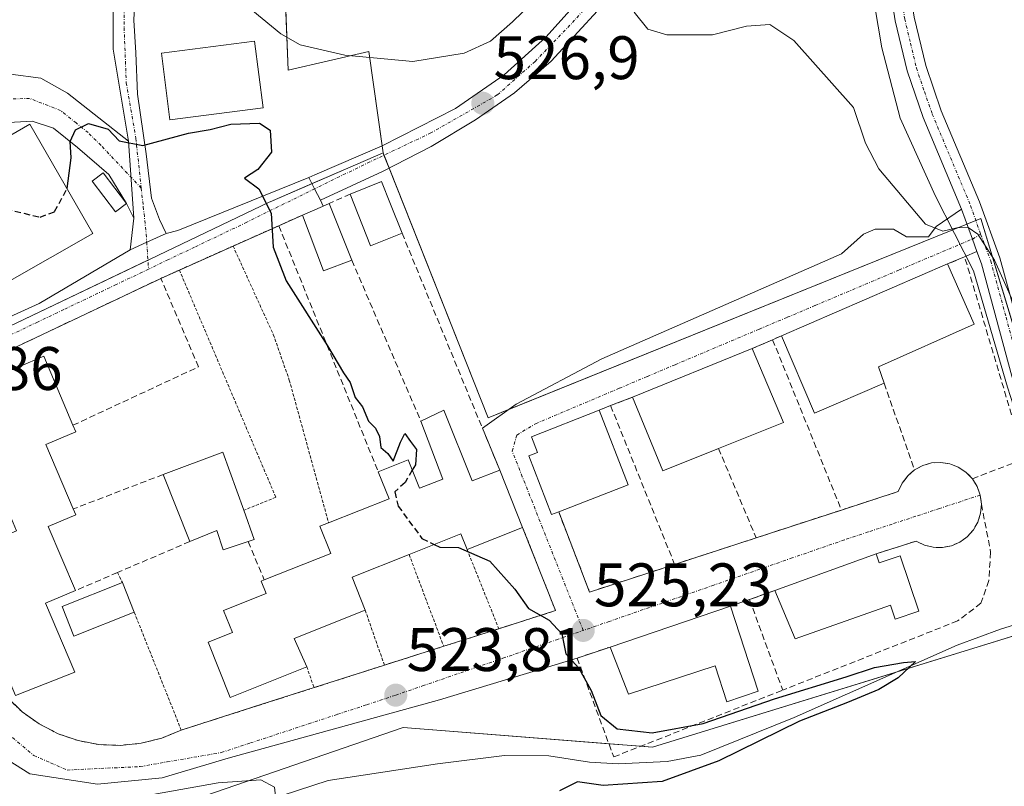
# Model space of a CAD drawing. Units: metres. Extents: x 631590 to 635053, y 4715800 to 4718179.
# Drawn here: x 634447 to 634608, y 4717065 to 4717190 of the extents above; entities that cross this region are included whole.
import ezdxf
from ezdxf.enums import TextEntityAlignment as Align

# ---------------------------------------------------------------- set-up
doc = ezdxf.new("R2010")
doc.units = ezdxf.units.M
doc.header["$MEASUREMENT"] = 0
for name, pattern in [('TRAZO_Y_PUNTO', [1, 0.5, -0.25, 0, -0.25]), ('TRAZOS', [0.75, 0.5, -0.25]), ('TRAZOSX2', [1.5, 1, -0.5])]:
    doc.linetypes.add(name, pattern=pattern)
for name, color, linetype, lineweight in [('Camino', 19, 'Continuous', 0), ('Camino Cxs', 19, 'Continuous', 0), ('Camino eje', 39, 'TRAZO_Y_PUNTO', 13), ('Carretera de calzada única', 19, 'Continuous', 13), ('Carretera de calzada única Cxs', 19, 'Continuous', 13), ('Carretera de calzada única eje', 19, 'TRAZO_Y_PUNTO', 0), ('Carátula', 7, 'Continuous', 5), ('Corriente natural lineal', 142, 'Continuous', 13), ('Cultivos herbáceos CxS', 92, 'Continuous', 0), ('Curva de nivel maestra', 36, 'Continuous', 30), ('Curva de nivel maestra oculto', 36, 'TRAZOSX2', 30), ('Curva de nivel normal', 36, 'Continuous', 0), ('Edificación', 1, 'Continuous', 13), ('Edificación Cxs', 1, 'Continuous', 13), ('Muro lineal', 1, 'TRAZOSX2', 13), ('Núcleo urbano', 19, 'Continuous', 0), ('Núcleo urbano CxS', 19, 'Continuous', 0), ('Punto de cota en terreno', 7, 'Continuous', 0), ('Rótulo de punto de cota en terreno', 19, 'Continuous', 0), ('Valla', 19, 'TRAZOS', 0), ('Vía urbana Cxs', 5, 'Continuous', 0), ('Vía urbana eje', 5, 'TRAZO_Y_PUNTO', 0)]:
    doc.layers.add(name, color=color, linetype=linetype, lineweight=lineweight)
doc.styles.add('Arial', font='txt', dxfattribs={"height": 0.2})

# ---------------------------------------------------------------- blocks, each defined once
blk = doc.blocks.new('*U166')
at = {"layer": 'Cultivos herbáceos CxS', "color": 92, "linetype": 'Continuous', "lineweight": 0}
blk.add_polyline3d([(634700.15, 4717091.43, 529.63), (634676.06, 4717098.29, 528.23), (634668.61, 4717099.5, 528.16), (634662.71, 4717098.98, 527.82), (634652.13, 4717097.44, 527.86), (634635.66, 4717094.69, 526.48), (634618.45, 4717092.27, 525.99), (634618.58, 4717095.26, 525.84), (634619.07, 4717107.36, 526.68), (634603.84, 4717157.54, 530.35), (634523.42, 4717125.01, 525.81), (634506.26, 4717168.26, 525.88), (634503.92, 4717184.78, 530.11), (634490.78, 4717181.75, 528.21), (634489.77, 4717207.26, 533.19)], dxfattribs=at)
blk = doc.blocks.new('5PATER')
at = {"layer": 'Carátula', "linetype": 'Continuous', "lineweight": 5}
h = blk.add_hatch(color=250, dxfattribs=at)
edge = h.paths.add_edge_path()
edge.add_ellipse((0, 0.01), major_axis=(-1.33, -1.34), ratio=0.999422, start_angle=0, end_angle=360)

msp = doc.modelspace()

# ---------------------------------------------------------------- linework, layer by layer
at = {"layer": 'Camino', "color": 19, "linetype": 'Continuous', "lineweight": 0}
for points in [[(634600.71, 4717159.09, 530.23), (634594.44, 4717174.01, 530.81), (634591.82, 4717181.64, 530.63), (634589.88, 4717189.79, 531.01), (634588.63, 4717197.97, 531.14), (634588.3, 4717202.47, 531.28), (634588.58, 4717216.88, 531.63), (634587.7, 4717219.01, 531.67), (634586.23, 4717220.48, 531.73)], [(634464.71, 4717170.15, 525.07), (634462.18, 4717185.2, 527.55), (634462.18, 4717192.55, 528.76), (634462.9, 4717197.12, 529.69), (634464.79, 4717201.03, 530.61), (634467.68, 4717204.33, 531.22), (634471.96, 4717206.84, 531.95), (634477.37, 4717208.3, 532.63), (634483.56, 4717208.67, 532.98)], [(634591.6, 4717208.8, 531.81), (634591.48, 4717202.56, 531.68), (634591.79, 4717198.33, 531.5), (634593, 4717190.4, 531.12), (634594.88, 4717182.53, 531.18), (634597.41, 4717175.14, 530.77), (634603.67, 4717160.25, 530.52), (634606.99, 4717151.1, 530.11), (634612, 4717132.69, 529.32), (634613.38, 4717128.09, 529.09), (634618.9, 4717113.69, 527.62), (634620.72, 4717106.13, 526.8), (634620.93, 4717098.55, 525.93), (634620.4, 4717093.79, 525.95), (634620.24, 4717092.77, 526.03), (634618.09, 4717079.21, 527.44), (634618.37, 4717059.23, 530.02)], [(634465.79, 4717194.59, 529.21), (634465.55, 4717189.9, 528.23), (634465.91, 4717184.6, 527.25), (634466.15, 4717177.85, 526.23), (634467.6, 4717168.1, 524.87), (634468.44, 4717160.88, 524.3), (634469.77, 4717157.38, 524.06), (634470.85, 4717155.09, 523.96)], [(634412.92, 4717180.38, 524.36), (634418.83, 4717180.5, 524.47), (634428.68, 4717179.9, 524.91), (634433.68, 4717179.61, 525.04), (634440.44, 4717180.68, 525.06), (634445.42, 4717181.1, 525.08), (634450.37, 4717180.44, 525.44), (634454.76, 4717178.02, 525.09), (634459.84, 4717173.98, 525.09), (634464.71, 4717170.15, 525.07)], [(634464.37, 4717159.98, 524.47), (634461.48, 4717164.72, 524.92), (634456.36, 4717169.14, 524.94), (634452.47, 4717172.3, 525.06), (634448.97, 4717173.42, 525.07), (634444.2, 4717173.14, 525.06), (634438.37, 4717172.15, 525.02), (634433.4, 4717172.69, 524.93), (634423.94, 4717176.75, 524.33), (634418.95, 4717177.13, 524.04), (634413.77, 4717177.73, 524.02)], [(634464.71, 4717170.15, 525.07), (634465.59, 4717157.61, 524.07)], [(634464.71, 4717170.15, 525.07), (634465.59, 4717157.61, 524.07)], [(634465.59, 4717157.61, 524.07), (634464.37, 4717159.98, 524.47)], [(634603.22, 4717152.17, 529.64), (634602.49, 4717154.19, 529.77), (634600.71, 4717159.09, 530.23)], [(634464.95, 4717152.43, 523.72), (634465.59, 4717157.61, 524.07)], [(634470.85, 4717155.09, 523.96), (634467.68, 4717153.67, 523.68), (634464.95, 4717152.43, 523.72)], [(634611.49, 4717045.69, 531.39), (634612.66, 4717046.97, 531.38), (634614.04, 4717051.12, 530.98), (634614.95, 4717056.03, 530.25), (634615.19, 4717059.32, 529.72), (634614.91, 4717079.38, 527.14), (634615.5, 4717084.31, 526.74), (634617, 4717092.8, 525.84), (634617.25, 4717094.24, 525.76), (634617.75, 4717098.68, 525.84), (634617.55, 4717105.71, 526.28), (634615.86, 4717112.75, 526.76), (634610.37, 4717127.06, 528.62), (634608.94, 4717131.82, 529.09), (634603.96, 4717150.14, 529.54), (634603.22, 4717152.17, 529.64)]]:
    msp.add_polyline3d(points, dxfattribs=at)
at = {"layer": 'Camino Cxs', "color": 19, "linetype": 'Continuous', "lineweight": 0}
for points in [[(634615.19, 4717059.32, 529.72), (634614.91, 4717079.38, 527.14), (634615.5, 4717084.31, 526.74), (634617, 4717092.8, 525.84), (634617.25, 4717094.24, 525.76), (634617.75, 4717098.68, 525.84), (634617.55, 4717105.71, 526.28), (634615.86, 4717112.75, 526.76), (634610.37, 4717127.06, 528.62), (634608.94, 4717131.82, 529.09), (634603.96, 4717150.14, 529.54), (634603.22, 4717152.17, 529.64), (634602.49, 4717154.19, 529.77), (634600.71, 4717159.09, 530.23), (634594.44, 4717174.01, 530.81), (634591.82, 4717181.64, 530.63), (634589.88, 4717189.79, 531.01), (634588.63, 4717197.97, 531.14)], [(634465.79, 4717194.59, 529.21), (634465.55, 4717189.9, 528.23), (634465.91, 4717184.6, 527.25), (634466.15, 4717177.85, 526.23), (634467.6, 4717168.1, 524.87), (634468.44, 4717160.88, 524.3), (634469.77, 4717157.38, 524.06), (634470.85, 4717155.09, 523.96), (634467.68, 4717153.67, 523.68), (634464.95, 4717152.43, 523.72), (634465.59, 4717157.61, 524.07), (634464.71, 4717170.15, 525.07), (634462.18, 4717185.2, 527.55), (634462.18, 4717192.55, 528.76)], [(634593, 4717190.4, 531.12), (634594.88, 4717182.53, 531.18), (634597.41, 4717175.14, 530.77), (634603.67, 4717160.25, 530.52), (634606.99, 4717151.1, 530.11), (634612, 4717132.69, 529.32), (634613.38, 4717128.09, 529.09), (634618.9, 4717113.69, 527.62), (634620.72, 4717106.13, 526.8), (634620.93, 4717098.55, 525.93), (634620.4, 4717093.79, 525.95), (634620.24, 4717092.77, 526.03), (634618.09, 4717079.21, 527.44), (634618.37, 4717059.23, 530.02)]]:
    msp.add_polyline3d(points, dxfattribs=at)
msp.add_polyline3d([(634464.71, 4717170.15, 525.07), (634465.59, 4717157.61, 524.07), (634464.37, 4717159.98, 524.47), (634461.48, 4717164.72, 524.92), (634456.36, 4717169.14, 524.94), (634452.47, 4717172.3, 525.06), (634448.97, 4717173.42, 525.07), (634444.2, 4717173.14, 525.06), (634438.37, 4717172.15, 525.02), (634433.4, 4717172.69, 524.93), (634423.94, 4717176.75, 524.33), (634418.95, 4717177.13, 524.04), (634413.77, 4717177.73, 524.02), (634413.4, 4717178.9, 524.12), (634412.92, 4717180.38, 524.36), (634418.83, 4717180.5, 524.47), (634428.68, 4717179.9, 524.91), (634433.68, 4717179.61, 525.04), (634440.44, 4717180.68, 525.06), (634445.42, 4717181.1, 525.08), (634450.37, 4717180.44, 525.44), (634454.76, 4717178.02, 525.09), (634459.84, 4717173.98, 525.09), (634464.71, 4717170.15, 525.07)], close=True, dxfattribs=at)
at = {"layer": 'Camino eje', "color": 39, "linetype": 'TRAZO_Y_PUNTO', "lineweight": 13}
for points in [[(634589.82, 4717224.5, 532.3), (634590.15, 4717215.68, 531.76), (634589.89, 4717202.52, 531.48), (634590.21, 4717198.15, 531.33), (634591.44, 4717190.1, 530.88), (634592.38, 4717186.16, 530.87), (634593.35, 4717182.09, 530.89), (634594.66, 4717178.27, 530.71), (634595.93, 4717174.58, 530.64), (634602.19, 4717159.67, 530.28), (634603.83, 4717154.98, 530.05)], [(634491.32, 4717207.72, 533.25), (634484.15, 4717207.23, 532.94), (634480.19, 4717206.83, 532.69), (634477.09, 4717206.65, 532.52), (634474.39, 4717205.92, 532.17), (634471.88, 4717205.19, 531.77), (634469.74, 4717203.93, 531.39), (634467.36, 4717202.54, 530.89), (634465.07, 4717198.93, 530.09), (634463.98, 4717195.2, 529.3), (634463.98, 4717188.69, 528.03), (634464.35, 4717179.66, 526.59), (634465.91, 4717170.63, 525.19), (634466.79, 4717162.5, 524.39)], [(634466.79, 4717162.5, 524.39), (634460.2, 4717169.49, 524.92), (634458.1, 4717171.56, 524.96), (634456.16, 4717173.14, 524.99), (634453.62, 4717175.16, 525.04), (634448.56, 4717177.15, 525.06), (634442.32, 4717176.91, 525.04), (634439.41, 4717176.42, 525.02), (634436.03, 4717175.88, 525.01), (634433.54, 4717176.15, 524.96), (634431.04, 4717176.3, 524.89), (634426.31, 4717178.33, 524.64), (634416.9, 4717179.18, 524.29), (634413.4, 4717178.9, 524.12)], [(634466.79, 4717162.5, 524.39), (634467.12, 4717159.43, 524.09), (634467.6, 4717154.97, 523.77), (634467.68, 4717153.67, 523.68)], [(634603.83, 4717154.98, 530.05), (634605.48, 4717150.62, 529.83), (634607.98, 4717141.42, 529.74), (634610.47, 4717132.26, 529.15), (634611.88, 4717127.58, 528.67), (634614.62, 4717120.42, 527.79), (634617.38, 4717113.22, 527.1), (634618.23, 4717109.7, 526.8), (634619.14, 4717105.92, 526.53), (634619.24, 4717102.13, 526.16), (634619.34, 4717098.62, 525.88), (634619.08, 4717096.24, 525.87), (634618.79, 4717093.76, 525.85), (634618.62, 4717092.79, 525.94), (634618.72, 4717092.14, 526.02), (634617.87, 4717088.54, 526.48), (634616.8, 4717081.76, 527.14), (634616.5, 4717079.3, 527.35), (634616.78, 4717059.28, 529.89), (634616.66, 4717057.63, 530.13), (634615.69, 4717048.45, 531.39), (634614.91, 4717042.99, 531.58)], [(634467.68, 4717153.67, 523.68), (634467.98, 4717149.28, 523.61)]]:
    msp.add_polyline3d(points, dxfattribs=at)
at = {"layer": 'Carretera de calzada única', "color": 19, "linetype": 'Continuous', "lineweight": 13}
for points in [[(634494.16, 4717164.26, 525.3), (634495.13, 4717164.67, 525.36), (634506.13, 4717169.41, 525.91), (634518.1, 4717175.47, 526.72), (634526.02, 4717181, 527.38), (634532.83, 4717187.11, 528.23), (634539.77, 4717194.84, 529.15), (634546.93, 4717202.26, 529.68), (634554.81, 4717208.59, 530.21), (634563.76, 4717214.14, 530.76), (634576.73, 4717220.1, 531.38)], [(634586.23, 4717220.48, 531.73), (634583.56, 4717219.59, 531.67), (634567.69, 4717211.83, 530.78), (634558.48, 4717207.12, 530.42), (634551.13, 4717201.6, 530.04), (634545.65, 4717196.23, 529.67), (634533.73, 4717183.22, 528.33), (634527.7, 4717178.04, 527.63), (634521.36, 4717173.64, 526.84), (634514.1, 4717169.31, 526.54), (634506.19, 4717165.2, 526.08), (634496.03, 4717160.55, 525.35)], [(634496.03, 4717160.55, 525.35), (634495.09, 4717162.4, 525.28), (634494.16, 4717164.26, 525.3)]]:
    msp.add_polyline3d(points, dxfattribs=at)
at = {"layer": 'Carretera de calzada única Cxs', "color": 19, "linetype": 'Continuous', "lineweight": 13}
msp.add_polyline3d([(634545.65, 4717196.23, 529.67), (634533.73, 4717183.22, 528.33), (634527.7, 4717178.04, 527.63), (634521.36, 4717173.64, 526.84), (634514.1, 4717169.31, 526.54), (634506.19, 4717165.2, 526.08), (634496.03, 4717160.55, 525.35), (634495.09, 4717162.4, 525.28), (634494.16, 4717164.26, 525.3), (634495.13, 4717164.67, 525.36), (634506.13, 4717169.41, 525.91), (634518.1, 4717175.47, 526.72), (634526.02, 4717181, 527.38), (634532.83, 4717187.11, 528.23), (634539.77, 4717194.84, 529.15)], dxfattribs=at)
at = {"layer": 'Carretera de calzada única eje', "color": 19, "linetype": 'TRAZO_Y_PUNTO', "lineweight": 0}
msp.add_polyline3d([(634578.35, 4717218.97, 531.45), (634565.3, 4717212.68, 530.71), (634554.48, 4717206.57, 530.2), (634545.49, 4717198.97, 529.56), (634537.54, 4717189.89, 528.74), (634531.08, 4717183.16, 527.84), (634524.91, 4717177.7, 527.24), (634514.08, 4717171.5, 526.44), (634504.13, 4717166.79, 525.83), (634495.09, 4717162.4, 525.28)], dxfattribs=at)
at = {"layer": 'Corriente natural lineal', "color": 142, "linetype": 'Continuous', "lineweight": 13}
for points in [[(634584.52, 4717218.55, 531.58), (634585.85, 4717196.39, 530.98), (634587.68, 4717185.39, 530.79), (634590.68, 4717173.93, 531.08), (634596.48, 4717161.18, 530.43), (634602.67, 4717149.03, 529.2), (634608.23, 4717130.01, 528.96), (634611.64, 4717119.34, 527.48), (634615.08, 4717107.17, 526.17), (634615.28, 4717101.17, 525.9), (634614.48, 4717092.82, 525.73)], [(634614.48, 4717092.82, 525.73), (634607.1, 4717090.52, 525.82), (634599.98, 4717087.94, 525.75), (634573.36, 4717076.11, 524.91), (634558.17, 4717069.97, 524.15), (634552.66, 4717068.91, 523.73), (634544.67, 4717068.56, 522.75), (634539.97, 4717068.83, 522.18), (634533.32, 4717069.83, 522.45), (634526.09, 4717069.9, 522.05), (634515.13, 4717068.57, 520.63), (634497.29, 4717065.82, 520.16), (634489.8, 4717063.4, 520), (634480.51, 4717059.7, 519.52), (634466.17, 4717054.75, 519.68), (634459.84, 4717053.44, 517.88), (634453.54, 4717052.64, 517.83), (634441.25, 4717052.21, 517.74)]]:
    msp.add_polyline3d(points, dxfattribs=at)
at = {"layer": 'Cultivos herbáceos CxS', "color": 92, "linetype": 'Continuous', "lineweight": 0}
for points in [[(634437.42, 4717247.74, 532.4), (634478.39, 4717248.72, 533.23), (634487.66, 4717251.65, 533.27), (634495.95, 4717251.65, 533.39), (634504.25, 4717239.45, 534.08), (634513.73, 4717209.64, 533.27), (634514.34, 4717207.74, 533.15), (634514.49, 4717207.26, 533.13), (634512.56, 4717207.26, 533.19), (634495.49, 4717207.26, 533.36), (634489.77, 4717207.26, 533.19), (634489.82, 4717205.95, 533.15), (634490.78, 4717181.75, 528.21), (634503.92, 4717184.78, 530.11), (634506.1, 4717169.4, 525.9), (634506.26, 4717168.26, 525.88)], [(634506.26, 4717168.26, 525.88), (634506.41, 4717167.87, 525.91), (634507.25, 4717165.75, 526.15), (634523.42, 4717125.01, 525.81), (634526.75, 4717126.36, 525.87), (634599.27, 4717155.69, 529.91), (634601.6, 4717156.64, 529.94), (634603.05, 4717157.22, 530.21), (634603.84, 4717157.54, 530.35), (634616.96, 4717114.33, 527.12), (634617.71, 4717111.83, 526.99), (634619.07, 4717107.36, 526.68), (634619.03, 4717106.36, 526.56), (634618.57, 4717095.26, 525.84), (634618.47, 4717092.79, 525.93), (634618.45, 4717092.27, 525.99)]]:
    msp.add_polyline3d(points, dxfattribs=at)
at = {"layer": 'Curva de nivel maestra', "color": 36, "linetype": 'Continuous', "lineweight": 30}
for points in [[(634454.67, 4717162.41, 525), (634454.68, 4717162.44, 525), (634455.34, 4717167.44, 525), (634455.16, 4717170.11, 525), (634456.03, 4717172, 525), (634458.19, 4717173.03, 525), (634461.36, 4717172.14, 525), (634463.17, 4717170.23, 525), (634467.02, 4717169.44, 525), (634474.52, 4717171.46, 525), (634478.03, 4717172.05, 525), (634481.42, 4717172.95, 525), (634486.07, 4717173.08, 525), (634487.82, 4717171.94, 525), (634488.04, 4717168.38, 525), (634485.84, 4717165.54, 525), (634483.62, 4717164.13, 525), (634485.96, 4717162.38, 525), (634488.01, 4717158.44, 525), (634488.3, 4717152.89, 525), (634490.44, 4717147.37, 525), (634497.2, 4717136.79, 525), (634499.79, 4717132.38, 525), (634500.87, 4717130.8, 525), (634501.72, 4717128.31, 525), (634502.9, 4717126.83, 525), (634503.89, 4717124.48, 525), (634505.05, 4717123.31, 525), (634505.69, 4717121.95, 525), (634505.9, 4717120.16, 525), (634507.02, 4717119.17, 525), (634507.89, 4717117.92, 525), (634509.12, 4717121.06, 525), (634509.84, 4717122.46, 525), (634510.72, 4717121.16, 525), (634511.72, 4717119.87, 525), (634511.54, 4717117.35, 525), (634511.02, 4717116.47, 525)], [(634514.63, 4717104.35, 525), (634515.53, 4717103.92, 525), (634518.6, 4717103.86, 525), (634523.69, 4717101.62, 525), (634527.8, 4717097.06, 525), (634530, 4717093.92, 525), (634533.39, 4717091.98, 525), (634535.46, 4717089.76, 525), (634536.09, 4717086.52, 525), (634538.21, 4717084.18, 525), (634540.25, 4717080.51, 525), (634541.82, 4717076.42, 525), (634544.47, 4717074.27, 525), (634550.18, 4717073.58, 525), (634558.52, 4717075.11, 525), (634570.18, 4717079.18, 525), (634581.85, 4717082.73, 525), (634586.52, 4717084.28, 525), (634591.26, 4717085.08, 525), (634593.19, 4717085.26, 525), (634590.36, 4717082.58, 525), (634587.21, 4717080.66, 525), (634582.11, 4717078.57, 525), (634574.25, 4717075.51, 525), (634561.07, 4717069.05, 525), (634551.85, 4717065.69, 525), (634542.18, 4717064.99, 525), (634538, 4717065.62, 525), (634535.1, 4717064.12, 525)]]:
    msp.add_polyline3d(points, dxfattribs=at)
at = {"layer": 'Curva de nivel maestra oculto', "color": 36, "linetype": 'TRAZOSX2', "lineweight": 30}
for points in [[(634436.44, 4717165.91, 525), (634436.66, 4717164.74, 525), (634437.57, 4717163.51, 525), (634440.16, 4717162.37, 525), (634444.7, 4717159.1, 525), (634450.27, 4717157.76, 525), (634452.65, 4717158.67, 525), (634454.67, 4717162.41, 525)], [(634511.02, 4717116.47, 525), (634509.85, 4717114.47, 525), (634508.18, 4717112.93, 525), (634508.72, 4717110.62, 525), (634512.62, 4717105.31, 525), (634514.63, 4717104.35, 525)]]:
    msp.add_polyline3d(points, dxfattribs=at)
at = {"layer": 'Curva de nivel normal', "color": 36, "linetype": 'Continuous', "lineweight": 0}
for points in [[(634485.03, 4717191.42, 530), (634489.55, 4717187.69, 530), (634492.73, 4717185.91, 530), (634500.04, 4717184.19, 530), (634511.15, 4717183.19, 530), (634519.51, 4717184.54, 530), (634523.82, 4717186.5, 530), (634527.4, 4717189.66, 530), (634530.63, 4717192.75, 530)], [(634547.27, 4717191.19, 530), (634549.5, 4717188.43, 530), (634552.58, 4717187.5, 530), (634560.07, 4717187.5, 530), (634565.61, 4717188.92, 530), (634569.43, 4717189.2, 530), (634573.33, 4717186.59, 530), (634583.05, 4717175.64, 530), (634585.05, 4717169.86, 530), (634587.19, 4717165.66, 530), (634594.81, 4717156.63, 530), (634597.68, 4717155.45, 530), (634599.93, 4717156.02, 530), (634601.81, 4717156.07, 530), (634603.39, 4717155.01, 530), (634606.07, 4717150.76, 530), (634612.42, 4717136.68, 530)], [(634446.13, 4717031.26, 520), (634450.54, 4717039.02, 520), (634455.32, 4717048.32, 520), (634456.68, 4717049.99, 520), (634459.32, 4717051.24, 520), (634463.74, 4717052.22, 520), (634468.86, 4717054.61, 520), (634477.74, 4717057.18, 520), (634485.97, 4717059.94, 520), (634488.82, 4717062.26, 520), (634488.52, 4717064.72, 520), (634486.32, 4717065.94, 520), (634479.37, 4717065.47, 520), (634464.11, 4717062.72, 520), (634455.44, 4717061.69, 520), (634449.71, 4717061.96, 520), (634445.51, 4717063.43, 520)]]:
    msp.add_polyline3d(points, dxfattribs=at)
at = {"layer": 'Edificación', "color": 1, "linetype": 'Continuous', "lineweight": 13}
for points in [[(634486.69, 4717175.62, 529.42), (634471.48, 4717173.66, 530.09), (634470.1, 4717184.5, 534.43), (634485.3, 4717186.46, 534.31), (634486.69, 4717175.62, 529.42)], [(634458.87, 4717155.11, 526.81), (634444.96, 4717147.13, 528.1), (634434.73, 4717164.92, 527.67), (634448.62, 4717172.92, 527.37), (634458.87, 4717155.11, 526.81)], [(634464.37, 4717159.98, 524.81), (634462.6, 4717158.63, 524.92), (634458.78, 4717163.63, 524.9), (634460.55, 4717164.98, 524.93), (634464.37, 4717159.98, 524.81)], [(634500.92, 4717161.54, 528.53), (634506.03, 4717163.59, 528.48), (634507.49, 4717159.88, 529.06), (634509.37, 4717155.13, 527.81)], [(634509.37, 4717155.13, 527.81), (634504.21, 4717153.08, 527.88), (634500.92, 4717161.54, 528.53)], [(634493.12, 4717158.1, 526.24), (634496.39, 4717159.52, 527.11), (634497.49, 4717160, 527.67)], [(634497.49, 4717160, 527.67), (634501.17, 4717150.73, 526.2)], [(634501.17, 4717150.73, 526.2), (634496.56, 4717148.99, 526.5), (634493.12, 4717158.1, 526.24)], [(634571.32, 4717138.39, 532.54), (634598.42, 4717150.13, 535.46)], [(634598.42, 4717150.13, 535.46), (634602.78, 4717140.32, 534.4), (634587.14, 4717133.36, 531), (634588.07, 4717130.65, 531.5)], [(634588.07, 4717130.65, 531.5), (634576.68, 4717125.79, 530.95), (634571.32, 4717138.39, 532.54)], [(634546.99, 4717128.36, 533.66), (634566.53, 4717136.32, 532.62)], [(634566.53, 4717136.32, 532.62), (634571.62, 4717124.24, 528.8), (634561.03, 4717120.01, 530.7)], [(634442.65, 4717131.61, 528.9), (634450.86, 4717135.09, 525.46), (634455.64, 4717123.8, 523.91)], [(634561.03, 4717120.01, 530.7), (634551.94, 4717116.38, 528.41), (634546.99, 4717128.36, 533.66)], [(634512.42, 4717124.49, 527.53), (634516.19, 4717126.24, 527.59)], [(634516.19, 4717126.24, 527.59), (634520.8, 4717114.71, 531.35), (634525.32, 4717116.5, 530.96)], [(634534.94, 4717109.68, 531.85), (634533.76, 4717109.23, 529.44), (634530.07, 4717118.81, 532.62), (634531.48, 4717119.34, 532.88), (634530.48, 4717121.91, 529.4), (634541.57, 4717126.29, 528.94)], [(634541.57, 4717126.29, 528.94), (634546.28, 4717114.06, 526.74), (634534.94, 4717109.68, 531.85)], [(634505.48, 4717116.22, 526.87), (634510.35, 4717118.16, 527.12), (634512.19, 4717113.56, 531.66), (634516.05, 4717115, 530.13), (634512.42, 4717124.49, 527.53)], [(634455.64, 4717123.8, 523.91), (634456.09, 4717122.74, 522.81), (634451.21, 4717120.67, 528.86), (634455.69, 4717110.14, 528.41)], [(634470.37, 4717115.77, 527.67), (634480.12, 4717119.41, 527.56), (634483.53, 4717109.93, 527.72)], [(634497.38, 4717107.88, 531.04), (634507.24, 4717111.81, 531.34), (634505.48, 4717116.22, 526.87)], [(634525.32, 4717116.5, 530.96), (634529.05, 4717107.14, 528.08)], [(634474.73, 4717104.82, 525.46), (634470.37, 4717115.77, 527.67)], [(634455.69, 4717110.14, 528.41), (634456.09, 4717109.19, 526.43), (634451.6, 4717107.29, 528.63), (634456.03, 4717096.83, 524.61)], [(634483.53, 4717109.93, 527.72), (634485.23, 4717105.16, 524.57), (634484.24, 4717104.82, 525.32)], [(634484.24, 4717104.82, 525.32), (634480.17, 4717103.47, 525.71), (634479.12, 4717106.64, 527.53), (634474.73, 4717104.82, 525.46)], [(634486.87, 4717098.55, 527.16), (634497.72, 4717102.88, 531.12), (634495.96, 4717107.31, 530.82), (634497.38, 4717107.88, 531.04)], [(634529.05, 4717107.14, 528.08), (634519.98, 4717103.51, 529.94)], [(634519.98, 4717103.51, 529.94), (634518.96, 4717106.07, 531.91), (634510.51, 4717102.71, 527.21)], [(634455.92, 4717083.49, 522.11), (634446.23, 4717079.68, 527.18), (634441.01, 4717091.97, 528.23), (634445.53, 4717093.91, 528.53), (634441.12, 4717104.32, 525.84)], [(634510.51, 4717102.71, 527.21), (634501.21, 4717099, 529), (634503.35, 4717093.61, 525.72)], [(634570.21, 4717096.82, 533.75), (634586.78, 4717102.82, 531.51)], [(634586.78, 4717102.82, 531.51), (634587.26, 4717101.36, 534.16), (634590.71, 4717102.5, 532.38), (634593.73, 4717093.46, 535.66), (634589.85, 4717092.16, 533.04), (634589.1, 4717094.44, 533.75), (634573.55, 4717088.93, 532.25), (634570.21, 4717096.82, 533.75)], [(634493.82, 4717084.4, 525.13), (634481.3, 4717079.4, 526.08), (634477.71, 4717088.41, 529.02), (634481.67, 4717089.99, 530.37), (634480.23, 4717093.55, 527.17), (634487.19, 4717096.34, 529.17), (634486.39, 4717098.35, 525.61), (634486.87, 4717098.55, 527.16)], [(634456.03, 4717096.83, 524.61), (634451.14, 4717094.76, 528.5), (634455.92, 4717083.49, 522.11)], [(634465.64, 4717093.29, 524.04), (634455.79, 4717089.39, 525.08), (634453.87, 4717094.23, 525.8), (634463.73, 4717098.13, 525.24)], [(634463.73, 4717098.13, 525.24), (634465.64, 4717093.29, 524.04)], [(634503.35, 4717093.61, 525.72), (634491.77, 4717089, 530.23), (634493.82, 4717084.4, 525.13)], [(634543.35, 4717087.61, 531.13), (634562.98, 4717094.27, 530.12)], [(634562.98, 4717094.27, 530.12), (634567.53, 4717080.38, 529.4), (634562.41, 4717078.69, 529.78), (634560.48, 4717084.54, 529.57), (634546.35, 4717079.9, 525.94), (634543.35, 4717087.61, 531.13)]]:
    msp.add_polyline3d(points, dxfattribs=at)
at = {"layer": 'Edificación Cxs', "color": 1, "linetype": 'Continuous', "lineweight": 13}
for points in [[(634486.69, 4717175.62, 529.42), (634471.48, 4717173.66, 530.09), (634470.1, 4717184.5, 534.43), (634485.3, 4717186.46, 534.31), (634486.69, 4717175.62, 529.42)], [(634458.87, 4717155.11, 526.81), (634444.96, 4717147.13, 528.1), (634434.73, 4717164.92, 527.67), (634448.62, 4717172.92, 527.37), (634458.87, 4717155.11, 526.81)], [(634464.37, 4717159.98, 524.81), (634462.6, 4717158.63, 524.92), (634458.78, 4717163.63, 524.9), (634460.55, 4717164.98, 524.93), (634464.37, 4717159.98, 524.81)], [(634509.37, 4717155.13, 527.81), (634504.21, 4717153.08, 527.88), (634500.92, 4717161.54, 528.53), (634506.03, 4717163.59, 528.48), (634507.49, 4717159.88, 529.06), (634509.37, 4717155.13, 527.81)], [(634501.17, 4717150.73, 526.2), (634496.56, 4717148.99, 526.5), (634493.12, 4717158.1, 526.24), (634496.39, 4717159.52, 527.11), (634497.49, 4717160, 527.67), (634501.17, 4717150.73, 526.2)], [(634588.07, 4717130.65, 531.5), (634576.68, 4717125.79, 530.95), (634571.32, 4717138.39, 532.54), (634598.42, 4717150.13, 535.46), (634602.78, 4717140.32, 534.4), (634587.14, 4717133.36, 531), (634588.07, 4717130.65, 531.5)], [(634561.03, 4717120.01, 530.7), (634551.94, 4717116.38, 528.41), (634546.99, 4717128.36, 533.66), (634566.53, 4717136.32, 532.62), (634571.62, 4717124.24, 528.8), (634561.03, 4717120.01, 530.7)], [(634455.92, 4717083.49, 522.11), (634446.23, 4717079.68, 527.18), (634441.01, 4717091.97, 528.23), (634445.53, 4717093.91, 528.53), (634441.12, 4717104.32, 525.84), (634446.44, 4717106.58, 529.12), (634442.01, 4717117.02, 528.71), (634441.53, 4717118.16, 528.58), (634445.53, 4717119.86, 528.95), (634440.87, 4717130.85, 525.89), (634442.65, 4717131.61, 528.9), (634450.86, 4717135.09, 525.46), (634455.64, 4717123.8, 523.91), (634456.09, 4717122.74, 522.81), (634451.21, 4717120.67, 528.86), (634455.69, 4717110.14, 528.41), (634456.09, 4717109.19, 526.43), (634451.6, 4717107.29, 528.63), (634456.03, 4717096.83, 524.61), (634451.14, 4717094.76, 528.5), (634455.92, 4717083.49, 522.11)], [(634516.19, 4717126.24, 527.59), (634520.8, 4717114.71, 531.35), (634525.32, 4717116.5, 530.96), (634529.05, 4717107.14, 528.08), (634519.98, 4717103.51, 529.94), (634518.96, 4717106.07, 531.91), (634510.51, 4717102.71, 527.21), (634501.21, 4717099, 529), (634503.35, 4717093.61, 525.72), (634491.77, 4717089, 530.23), (634493.82, 4717084.4, 525.13), (634481.3, 4717079.4, 526.08), (634477.71, 4717088.41, 529.02), (634481.67, 4717089.99, 530.37), (634480.23, 4717093.55, 527.17), (634487.19, 4717096.34, 529.17), (634486.39, 4717098.35, 525.61), (634486.87, 4717098.55, 527.16), (634497.72, 4717102.88, 531.12), (634495.96, 4717107.31, 530.82), (634497.38, 4717107.88, 531.04), (634507.24, 4717111.81, 531.34), (634505.48, 4717116.22, 526.87), (634510.35, 4717118.16, 527.12), (634512.19, 4717113.56, 531.66), (634516.05, 4717115, 530.13), (634512.42, 4717124.49, 527.53), (634516.19, 4717126.24, 527.59)], [(634534.94, 4717109.68, 531.85), (634533.76, 4717109.23, 529.44), (634530.07, 4717118.81, 532.62), (634531.48, 4717119.34, 532.88), (634530.48, 4717121.91, 529.4), (634541.57, 4717126.29, 528.94), (634546.28, 4717114.06, 526.74), (634534.94, 4717109.68, 531.85)], [(634483.53, 4717109.93, 527.72), (634485.23, 4717105.16, 524.57), (634484.24, 4717104.82, 525.32), (634480.17, 4717103.47, 525.71), (634479.12, 4717106.64, 527.53), (634474.73, 4717104.82, 525.46), (634470.37, 4717115.77, 527.67), (634480.12, 4717119.41, 527.56), (634483.53, 4717109.93, 527.72)], [(634586.78, 4717102.82, 531.51), (634587.26, 4717101.36, 534.16), (634590.71, 4717102.5, 532.38), (634593.73, 4717093.46, 535.66), (634589.85, 4717092.16, 533.04), (634589.1, 4717094.44, 533.75), (634573.55, 4717088.93, 532.25), (634570.21, 4717096.82, 533.75), (634586.78, 4717102.82, 531.51)], [(634465.64, 4717093.29, 524.04), (634455.79, 4717089.39, 525.08), (634453.87, 4717094.23, 525.8), (634463.73, 4717098.13, 525.24), (634465.64, 4717093.29, 524.04)], [(634562.98, 4717094.27, 530.12), (634567.53, 4717080.38, 529.4), (634562.41, 4717078.69, 529.78), (634560.48, 4717084.54, 529.57), (634546.35, 4717079.9, 525.94), (634543.35, 4717087.61, 531.13), (634562.98, 4717094.27, 530.12)]]:
    msp.add_polyline3d(points, close=True, dxfattribs=at)
at = {"layer": 'Muro lineal', "color": 1, "linetype": 'TRAZOSX2', "lineweight": 13}
for points in [[(634500.92, 4717161.54, 528.53), (634497.49, 4717160, 527.67)], [(634493.12, 4717158.1, 526.24), (634489.23, 4717156.37, 526.6), (634505.48, 4717116.22, 526.87)], [(634509.37, 4717155.13, 527.81), (634522.49, 4717123.33, 526.37), (634525.32, 4717116.5, 530.96)], [(634501.17, 4717150.73, 526.2), (634512.42, 4717124.49, 527.53)], [(634602.48, 4717115.08, 530.86), (634611.01, 4717118.33, 529.32), (634601.22, 4717151.29, 530.61), (634598.42, 4717150.13, 535.46)], [(634455.64, 4717123.8, 523.91), (634476.13, 4717133.33, 524.58), (634469.99, 4717147.77, 525.96), (634441.42, 4717134.24, 523.75), (634442.65, 4717131.61, 528.9)], [(634569.87, 4717137.76, 530.16), (634566.53, 4717136.32, 532.62)], [(634571.32, 4717138.39, 532.54), (634569.87, 4717137.76, 530.16)], [(634569.87, 4717137.76, 530.16), (634581.1, 4717109.97, 529.12)], [(634588.07, 4717130.65, 531.5), (634593.05, 4717116.51, 533.78)], [(634546.99, 4717128.36, 533.66), (634543.42, 4717127, 528.64)], [(634543.42, 4717127, 528.64), (634541.57, 4717126.29, 528.94)], [(634543.42, 4717127, 528.64), (634553.87, 4717101.09, 527.23)], [(634561.03, 4717120.01, 530.7), (634567.19, 4717105.43, 527.41)], [(634602.48, 4717115.08, 530.86), (634601.43, 4717116.15, 531.11), (634600.17, 4717116.97, 530.44), (634598.78, 4717117.51, 531.96), (634597.3, 4717117.74, 532.98), (634595.8, 4717117.65, 532.64), (634594.37, 4717117.23, 533.11), (634593.05, 4717116.51, 533.78)], [(634593.05, 4717116.51, 533.78), (634591.92, 4717115.54, 533.45), (634591.03, 4717114.34, 531.62), (634590.39, 4717112.99, 531.71), (634581.1, 4717109.97, 529.12)], [(634470.37, 4717115.77, 527.67), (634455.69, 4717110.14, 528.41)], [(634602.48, 4717115.08, 530.86), (634603.27, 4717113.83, 530.74), (634603.76, 4717112.42, 530.18), (634603.96, 4717110.92, 531.31)], [(634534.94, 4717109.68, 531.85), (634539.98, 4717096.59, 526.23), (634553.87, 4717101.09, 527.23)], [(634581.1, 4717109.97, 529.12), (634567.19, 4717105.43, 527.41)], [(634603.96, 4717110.92, 531.31), (634605.46, 4717103.09, 533.7), (634605.17, 4717098.46, 531.74), (634603.89, 4717094.76, 533.5), (634600.08, 4717091.87, 525.95), (634571.51, 4717080.58, 529.28)], [(634603.96, 4717110.92, 531.31), (634603.82, 4717109.43, 533.21), (634603.39, 4717108.01, 533.99), (634602.64, 4717106.72, 533.87), (634601.64, 4717105.6, 533.87), (634600.42, 4717104.73, 532.05), (634599.05, 4717104.14, 531.68), (634597.59, 4717103.85, 531.76), (634596.09, 4717103.89, 531.75), (634594.64, 4717104.25, 531.28), (634593.3, 4717104.9, 530.69), (634586.78, 4717102.82, 531.51)], [(634474.73, 4717104.82, 525.46), (634462.92, 4717099.77, 523.89), (634456.03, 4717096.83, 524.61)], [(634484.24, 4717104.82, 525.32), (634486.87, 4717098.55, 527.16)], [(634567.19, 4717105.43, 527.41), (634553.87, 4717101.09, 527.23)], [(634570.21, 4717096.82, 533.75), (634566.1, 4717095.38, 530.45)], [(634566.1, 4717095.38, 530.45), (634562.98, 4717094.27, 530.12)], [(634566.1, 4717095.38, 530.45), (634571.51, 4717080.58, 529.28)], [(634537.96, 4717085.81, 526.07), (634543.93, 4717069.67, 522.48), (634571.51, 4717080.58, 529.28)]]:
    msp.add_polyline3d(points, dxfattribs=at)
at = {"layer": 'Núcleo urbano', "color": 19, "linetype": 'Continuous', "lineweight": 0}
for points in [[(634437.42, 4717247.74, 532.4), (634478.39, 4717248.72, 533.23), (634487.66, 4717251.65, 533.27), (634495.95, 4717251.65, 533.39), (634504.25, 4717239.45, 534.08), (634513.73, 4717209.64, 533.27), (634514.34, 4717207.74, 533.15), (634514.49, 4717207.26, 533.13), (634512.56, 4717207.26, 533.19), (634495.49, 4717207.26, 533.36), (634489.77, 4717207.26, 533.19), (634489.82, 4717205.95, 533.15), (634490.78, 4717181.75, 528.21), (634503.92, 4717184.78, 530.11), (634506.1, 4717169.4, 525.9), (634506.26, 4717168.26, 525.88)], [(634408.32, 4717120.72, 520.36), (634408.76, 4717120.91, 520.36), (634419.17, 4717125.37, 520.74), (634445.24, 4717139.94, 522.19), (634467.88, 4717150.74, 523.63), (634468.26, 4717150.92, 523.66), (634487.69, 4717160.19, 524.95), (634487.84, 4717160.25, 524.96), (634494.68, 4717163.23, 525.26), (634500.52, 4717165.77, 525.62), (634506.26, 4717168.26, 525.88)], [(634408.32, 4717120.72, 520.36), (634408.76, 4717120.91, 520.36), (634419.17, 4717125.37, 520.74), (634445.24, 4717139.94, 522.19), (634467.88, 4717150.74, 523.63), (634468.26, 4717150.92, 523.66), (634487.69, 4717160.19, 524.95), (634487.84, 4717160.25, 524.96), (634494.68, 4717163.23, 525.26), (634500.52, 4717165.77, 525.62), (634506.26, 4717168.26, 525.88)], [(634506.26, 4717168.26, 525.88), (634506.41, 4717167.87, 525.91), (634507.25, 4717165.75, 526.15), (634523.42, 4717125.01, 525.81), (634526.75, 4717126.36, 525.87), (634599.27, 4717155.69, 529.91), (634601.6, 4717156.64, 529.94), (634603.05, 4717157.22, 530.21), (634603.84, 4717157.54, 530.35), (634616.96, 4717114.33, 527.12), (634617.71, 4717111.83, 526.99), (634619.07, 4717107.36, 526.68), (634619.03, 4717106.36, 526.56), (634618.57, 4717095.26, 525.84), (634618.47, 4717092.79, 525.93), (634618.45, 4717092.27, 525.99)], [(634618.45, 4717092.27, 525.99), (634616.82, 4717091.77, 525.99), (634590.04, 4717083.52, 524.82), (634550.23, 4717071.26, 524.21), (634548.33, 4717071.41, 524.15), (634543.13, 4717071.82, 523.44), (634509.54, 4717074.49, 521.99), (634451.57, 4717054.52, 517.54), (634449.85, 4717053.93, 517.44), (634444.39, 4717052.32, 517.6), (634441.47, 4717051.46, 517.8), (634441.12, 4717051.36, 517.86)], [(634618.45, 4717092.27, 525.99), (634616.82, 4717091.77, 525.99), (634590.04, 4717083.52, 524.82), (634550.23, 4717071.26, 524.21), (634548.33, 4717071.41, 524.15), (634543.13, 4717071.82, 523.44), (634509.54, 4717074.49, 521.99), (634451.57, 4717054.52, 517.54), (634449.85, 4717053.93, 517.44), (634444.39, 4717052.32, 517.6), (634441.47, 4717051.46, 517.8), (634441.12, 4717051.36, 517.86)]]:
    msp.add_polyline3d(points, dxfattribs=at)
at = {"layer": 'Núcleo urbano CxS', "color": 19, "linetype": 'Continuous', "lineweight": 0}
for points in [[(634437.42, 4717247.74, 532.4), (634478.39, 4717248.72, 533.23), (634487.66, 4717251.65, 533.27), (634495.95, 4717251.65, 533.39), (634504.25, 4717239.45, 534.08), (634514.49, 4717207.26, 533.13), (634489.77, 4717207.26, 533.19), (634490.78, 4717181.75, 528.21), (634503.92, 4717184.78, 530.11), (634506.26, 4717168.26, 525.88), (634506.26, 4717168.26, 525.88), (634500.52, 4717165.77, 525.62), (634487.84, 4717160.25, 524.96), (634487.69, 4717160.19, 524.95), (634468.26, 4717150.92, 523.66), (634445.24, 4717139.94, 522.19)], [(634449.85, 4717053.93, 517.44), (634509.54, 4717074.49, 521.99), (634550.23, 4717071.26, 524.21), (634618.45, 4717092.27, 525.99), (634617.67, 4717088, 526.54), (634617.13, 4717086.71, 526.66), (634616.74, 4717084.82, 526.84), (634615.74, 4717081.42, 527.05), (634615.46, 4717080.28, 527.12), (634614.61, 4717075.76, 527.47), (634614.03, 4717071.65, 527.87), (634613.75, 4717066.17, 528.56), (634613.71, 4717064.31, 528.79)]]:
    msp.add_polyline3d(points, dxfattribs=at)
msp.add_polyline3d([(634618.45, 4717092.27, 525.99), (634550.23, 4717071.26, 524.21), (634509.54, 4717074.49, 521.99), (634449.85, 4717053.93, 517.44), (634441.12, 4717051.36, 517.86), (634439.97, 4717055.03, 518.05), (634437.93, 4717059.84, 518.63), (634437.13, 4717061.74, 518.71), (634410.41, 4717112.89, 520.14), (634409.44, 4717114.75, 520.18), (634408.32, 4717120.72, 520.36), (634419.17, 4717125.37, 520.74), (634445.24, 4717139.94, 522.19), (634468.26, 4717150.92, 523.66), (634487.69, 4717160.19, 524.95), (634487.84, 4717160.25, 524.96), (634500.52, 4717165.77, 525.62), (634506.26, 4717168.26, 525.88), (634523.42, 4717125.01, 525.81), (634603.84, 4717157.54, 530.35), (634619.07, 4717107.36, 526.68), (634618.58, 4717095.26, 525.84), (634618.45, 4717092.27, 525.99)], close=True, dxfattribs=at)
at = {"layer": 'Valla', "color": 19, "linetype": 'TRAZOS', "lineweight": 0}
for points in [[(634489.23, 4717156.37, 526.6), (634481.78, 4717153.05, 524.65)], [(634481.78, 4717153.05, 524.65), (634473.01, 4717149.13, 524.06)], [(634481.78, 4717153.05, 524.65), (634488.35, 4717138.6, 524.8), (634490.96, 4717131.16, 524.62), (634497.38, 4717107.88, 531.04)], [(634473.01, 4717149.13, 524.06), (634469.99, 4717147.77, 525.96)], [(634473.01, 4717149.13, 524.06), (634488.76, 4717112.04, 525.69), (634483.53, 4717109.93, 527.72)], [(634529.05, 4717107.14, 528.08), (634534.42, 4717093.55, 525.19), (634525.17, 4717090.6, 524.69)], [(634519.98, 4717103.51, 529.94), (634525.17, 4717090.6, 524.69)], [(634434.64, 4717101.68, 522.32), (634440.98, 4717085.18, 522.49), (634442.71, 4717082.18, 522.87), (634444.82, 4717079.46, 525.21), (634447.32, 4717077.05, 523.86), (634450.14, 4717075.05, 524.05), (634453.21, 4717073.47, 523.59), (634456.48, 4717072.34, 523.39), (634459.87, 4717071.69, 524.17), (634463.32, 4717071.56, 522.84), (634466.77, 4717071.9, 523.87), (634470.12, 4717072.75, 523.57), (634473.32, 4717074.05, 525.14)], [(634510.51, 4717102.71, 527.21), (634516.17, 4717087.73, 524.25)], [(634462.92, 4717099.77, 523.89), (634463.73, 4717098.13, 525.24)], [(634503.35, 4717093.61, 525.72), (634506.48, 4717084.65, 523.88)], [(634465.64, 4717093.29, 524.04), (634473.32, 4717074.05, 525.14)], [(634525.17, 4717090.6, 524.69), (634516.17, 4717087.73, 524.25)], [(634516.17, 4717087.73, 524.25), (634506.48, 4717084.65, 523.88)], [(634543.35, 4717087.61, 531.13), (634537.96, 4717085.81, 526.07)], [(634493.82, 4717084.4, 525.13), (634495, 4717080.98, 523.76)], [(634506.48, 4717084.65, 523.88), (634495, 4717080.98, 523.76)], [(634495, 4717080.98, 523.76), (634473.32, 4717074.05, 525.14)]]:
    msp.add_polyline3d(points, dxfattribs=at)
at = {"layer": 'Vía urbana Cxs', "color": 5, "linetype": 'Continuous', "lineweight": 0}
for points in [[(634431.89, 4717135.4, 521.55), (634450.1, 4717143.65, 522.51), (634464.95, 4717152.43, 523.72), (634467.68, 4717153.67, 523.68), (634470.85, 4717155.09, 523.96), (634472.74, 4717155.61, 524.09), (634494.16, 4717164.26, 525.3), (634495.09, 4717162.4, 525.28), (634496.03, 4717160.55, 525.35), (634496.47, 4717159.55, 525.4), (634496.39, 4717159.52, 525.4), (634493.12, 4717158.1, 525.21), (634489.23, 4717156.37, 525.01), (634481.78, 4717153.05, 524.52), (634473.01, 4717149.13, 523.99), (634469.99, 4717147.77, 523.73), (634441.42, 4717134.24, 522.3)], [(634470.85, 4717155.09, 523.96), (634472.74, 4717155.61, 524.09), (634494.16, 4717164.26, 525.3)], [(634496.03, 4717160.55, 525.35), (634495.09, 4717162.4, 525.28), (634494.16, 4717164.26, 525.3)], [(634496.47, 4717159.55, 525.4), (634496.39, 4717159.52, 525.4), (634493.12, 4717158.1, 525.21)], [(634496.03, 4717160.55, 525.35), (634496.47, 4717159.55, 525.4)], [(634444.82, 4717079.46, 521.67), (634447.32, 4717077.05, 521.71), (634450.14, 4717075.05, 521.8), (634453.21, 4717073.47, 521.95), (634456.48, 4717072.34, 522.16), (634459.87, 4717071.69, 522.11), (634463.32, 4717071.56, 522.18), (634466.77, 4717071.9, 522.33), (634470.12, 4717072.75, 522.51), (634473.32, 4717074.05, 522.66), (634486.48, 4717078.26, 523.06), (634495, 4717080.98, 523.35), (634506.48, 4717084.65, 523.78), (634516.17, 4717087.73, 524.18), (634525.17, 4717090.6, 524.59), (634534.42, 4717093.55, 525.08), (634529.05, 4717107.14, 525.38), (634525.32, 4717116.5, 525.56), (634522.49, 4717123.33, 525.75), (634527.99, 4717127.24, 525.94), (634541.96, 4717134.65, 526.64), (634581.12, 4717151.8, 528.77), (634584.72, 4717154.97, 529.06), (634586.62, 4717155.82, 529.21), (634589.58, 4717155.82, 529.34), (634591.7, 4717154.55, 529.35), (634595.3, 4717154.55, 529.67), (634596.57, 4717156.24, 530.15), (634600.71, 4717159.09, 530.23), (634602.49, 4717154.19, 529.77), (634603.22, 4717152.17, 529.64), (634603.22, 4717152.17, 529.64), (634601.22, 4717151.29, 529.29), (634598.42, 4717150.13, 529.29), (634571.32, 4717138.39, 528.13), (634569.87, 4717137.76, 528.01), (634566.53, 4717136.32, 527.74), (634546.99, 4717128.36, 526.96), (634543.42, 4717127, 526.77), (634541.57, 4717126.29, 526.64), (634530.48, 4717121.91, 525.93), (634531.48, 4717119.34, 525.91), (634530.07, 4717118.81, 525.81), (634533.76, 4717109.23, 525.73), (634534.94, 4717109.68, 525.86), (634539.98, 4717096.59, 525.57), (634553.87, 4717101.09, 526.43), (634567.19, 4717105.43, 527.01), (634581.1, 4717109.97, 527.89), (634590.39, 4717112.99, 528.38), (634591.03, 4717114.34, 528.43), (634591.92, 4717115.54, 528.46), (634593.05, 4717116.51, 528.52), (634594.37, 4717117.23, 528.6), (634595.8, 4717117.65, 528.69), (634597.3, 4717117.74, 528.74), (634598.78, 4717117.51, 528.74), (634600.17, 4717116.97, 528.75), (634601.43, 4717116.15, 528.75), (634602.48, 4717115.08, 528.47), (634603.27, 4717113.83, 528.07), (634603.76, 4717112.42, 527.82), (634603.96, 4717110.92, 527.73), (634603.82, 4717109.43, 527.76), (634603.39, 4717108.01, 527.87), (634602.64, 4717106.72, 528.11), (634601.64, 4717105.6, 528.52), (634600.42, 4717104.73, 528.55), (634599.05, 4717104.14, 528.51), (634597.59, 4717103.85, 528.47), (634596.09, 4717103.89, 528.42), (634594.64, 4717104.25, 528.37), (634593.3, 4717104.9, 528.32), (634586.78, 4717102.82, 528), (634570.21, 4717096.82, 527.14), (634566.1, 4717095.38, 526.8), (634562.98, 4717094.27, 526.59), (634543.35, 4717087.61, 525.47), (634537.96, 4717085.81, 524.94), (634515.5, 4717078.98, 523.68), (634481, 4717069.46, 521.76), (634470.2, 4717066.28, 521.21), (634459.62, 4717065.22, 521.3), (634448.61, 4717066.92, 521.17), (634443.53, 4717070.09, 520.87)], [(634493.12, 4717158.1, 525.21), (634489.23, 4717156.37, 525.01)], [(634522.49, 4717123.33, 525.75), (634527.99, 4717127.24, 525.94), (634541.96, 4717134.65, 526.64), (634581.12, 4717151.8, 528.77), (634584.72, 4717154.97, 529.06), (634586.62, 4717155.82, 529.21), (634589.58, 4717155.82, 529.34), (634591.7, 4717154.55, 529.35), (634595.3, 4717154.55, 529.67), (634596.57, 4717156.24, 530.15), (634600.71, 4717159.09, 530.23)], [(634603.22, 4717152.17, 529.64), (634602.49, 4717154.19, 529.77), (634600.71, 4717159.09, 530.23)], [(634489.23, 4717156.37, 525.01), (634481.78, 4717153.05, 524.52)], [(634470.85, 4717155.09, 523.96), (634467.68, 4717153.67, 523.68), (634464.95, 4717152.43, 523.72)], [(634481.78, 4717153.05, 524.52), (634473.01, 4717149.13, 523.99)], [(634431.89, 4717135.4, 521.55), (634450.1, 4717143.65, 522.51), (634464.95, 4717152.43, 523.72)], [(634603.22, 4717152.17, 529.64), (634601.22, 4717151.29, 529.29)], [(634598.42, 4717150.13, 529.29), (634571.32, 4717138.39, 528.13)], [(634601.22, 4717151.29, 529.29), (634598.42, 4717150.13, 529.29)], [(634473.01, 4717149.13, 523.99), (634469.99, 4717147.77, 523.73)], [(634469.99, 4717147.77, 523.73), (634441.42, 4717134.24, 522.3)], [(634569.87, 4717137.76, 528.01), (634566.53, 4717136.32, 527.74)], [(634571.32, 4717138.39, 528.13), (634569.87, 4717137.76, 528.01)], [(634566.53, 4717136.32, 527.74), (634546.99, 4717128.36, 526.96)], [(634546.99, 4717128.36, 526.96), (634543.42, 4717127, 526.77)], [(634541.57, 4717126.29, 526.64), (634530.48, 4717121.91, 525.93), (634531.48, 4717119.34, 525.91), (634530.07, 4717118.81, 525.81), (634533.76, 4717109.23, 525.73), (634534.94, 4717109.68, 525.86)], [(634543.42, 4717127, 526.77), (634541.57, 4717126.29, 526.64)], [(634525.32, 4717116.5, 525.56), (634522.49, 4717123.33, 525.75)], [(634593.05, 4717116.51, 528.52), (634594.37, 4717117.23, 528.6), (634595.8, 4717117.65, 528.69), (634597.3, 4717117.74, 528.74), (634598.78, 4717117.51, 528.74), (634600.17, 4717116.97, 528.75), (634601.43, 4717116.15, 528.75), (634602.48, 4717115.08, 528.47)], [(634529.05, 4717107.14, 525.38), (634525.32, 4717116.5, 525.56)], [(634581.1, 4717109.97, 527.89), (634590.39, 4717112.99, 528.38), (634591.03, 4717114.34, 528.43), (634591.92, 4717115.54, 528.46), (634593.05, 4717116.51, 528.52)], [(634537.96, 4717085.81, 524.94), (634515.5, 4717078.98, 523.68), (634481, 4717069.46, 521.76), (634470.2, 4717066.28, 521.21), (634459.62, 4717065.22, 521.3), (634448.61, 4717066.92, 521.17), (634443.53, 4717070.09, 520.87), (634437.61, 4717080.89, 521.08), (634430.2, 4717092.32, 520.9), (634425.96, 4717104.17, 521.21), (634422.58, 4717110.73, 520.54), (634418.6, 4717115.1, 520.38)], [(634602.48, 4717115.08, 528.47), (634603.27, 4717113.83, 528.07), (634603.76, 4717112.42, 527.82), (634603.96, 4717110.92, 527.73)], [(634534.94, 4717109.68, 525.86), (634539.98, 4717096.59, 525.57), (634553.87, 4717101.09, 526.43)], [(634567.19, 4717105.43, 527.01), (634581.1, 4717109.97, 527.89)], [(634603.96, 4717110.92, 527.73), (634603.82, 4717109.43, 527.76), (634603.39, 4717108.01, 527.87), (634602.64, 4717106.72, 528.11), (634601.64, 4717105.6, 528.52), (634600.42, 4717104.73, 528.55), (634599.05, 4717104.14, 528.51), (634597.59, 4717103.85, 528.47), (634596.09, 4717103.89, 528.42), (634594.64, 4717104.25, 528.37), (634593.3, 4717104.9, 528.32), (634586.78, 4717102.82, 528)], [(634525.17, 4717090.6, 524.59), (634534.42, 4717093.55, 525.08), (634529.05, 4717107.14, 525.38)], [(634553.87, 4717101.09, 526.43), (634567.19, 4717105.43, 527.01)], [(634434.64, 4717101.68, 521.53), (634440.98, 4717085.18, 521.59), (634442.71, 4717082.18, 521.64), (634444.82, 4717079.46, 521.67), (634447.32, 4717077.05, 521.71), (634450.14, 4717075.05, 521.8), (634453.21, 4717073.47, 521.95), (634456.48, 4717072.34, 522.16), (634459.87, 4717071.69, 522.11), (634463.32, 4717071.56, 522.18), (634466.77, 4717071.9, 522.33), (634470.12, 4717072.75, 522.51), (634473.32, 4717074.05, 522.66)], [(634586.78, 4717102.82, 528), (634570.21, 4717096.82, 527.14)], [(634570.21, 4717096.82, 527.14), (634566.1, 4717095.38, 526.8)], [(634566.1, 4717095.38, 526.8), (634562.98, 4717094.27, 526.59)], [(634562.98, 4717094.27, 526.59), (634543.35, 4717087.61, 525.47)], [(634516.17, 4717087.73, 524.18), (634525.17, 4717090.6, 524.59)], [(634506.48, 4717084.65, 523.78), (634516.17, 4717087.73, 524.18)], [(634543.35, 4717087.61, 525.47), (634537.96, 4717085.81, 524.94)], [(634495, 4717080.98, 523.35), (634506.48, 4717084.65, 523.78)], [(634473.32, 4717074.05, 522.66), (634486.48, 4717078.26, 523.06), (634495, 4717080.98, 523.35)]]:
    msp.add_polyline3d(points, dxfattribs=at)
at = {"layer": 'Vía urbana eje', "color": 5, "linetype": 'TRAZO_Y_PUNTO', "lineweight": 0}
for points in [[(634495.09, 4717162.4, 525.28), (634484.03, 4717156.94, 524.71), (634475.49, 4717152.86, 524.14), (634471.22, 4717150.83, 523.85), (634467.98, 4717149.28, 523.61)], [(634538.94, 4717090.31, 525.2), (634537.28, 4717094.49, 525.25), (634535.63, 4717098.68, 525.33), (634532.31, 4717107.04, 525.5), (634530.66, 4717111.23, 525.54), (634529, 4717115.41, 525.64), (634527.35, 4717119.59, 525.69), (634528.11, 4717122.2, 525.82), (634531.17, 4717124.06, 526.02), (634540.31, 4717127.92, 526.54), (634544.87, 4717129.85, 526.81), (634549.44, 4717131.78, 526.98), (634554, 4717133.71, 527.18), (634563.14, 4717137.57, 527.67), (634567.7, 4717139.5, 527.93), (634572.27, 4717141.42, 528.17), (634576.83, 4717143.35, 528.39), (634585.97, 4717147.21, 528.89), (634590.53, 4717149.14, 529.1), (634602.49, 4717154.19, 529.77), (634603.83, 4717154.98, 530.05)], [(634467.98, 4717149.28, 523.61), (634466.95, 4717148.79, 523.53), (634462.68, 4717146.76, 523.22), (634454.14, 4717142.68, 522.59), (634449.87, 4717140.65, 522.41), (634441.33, 4717136.57, 522.08), (634437.67, 4717134.38, 521.81), (634434, 4717132.19, 521.53), (634423.02, 4717125.62, 520.87)], [(634603.76, 4717112.41, 527.82), (634597.12, 4717110.22, 528.49), (634593.24, 4717108.94, 528.33), (634589.36, 4717107.67, 528.14), (634585.49, 4717106.39, 527.93), (634581.61, 4717105.11, 527.67), (634573.07, 4717102.15, 527.22), (634568.81, 4717100.67, 526.97), (634560.27, 4717097.71, 526.44), (634556.01, 4717096.23, 526.21), (634543.2, 4717091.79, 525.46), (634538.94, 4717090.31, 525.2)], [(634445.74, 4717072.85, 521.56), (634449.26, 4717069.9, 521.68), (634451.98, 4717068.72, 521.89), (634454.7, 4717067.53, 521.76), (634466.6, 4717068.1, 522.17), (634471.02, 4717068.87, 522.53), (634479.86, 4717070.39, 522.07), (634484.6, 4717071.95, 522.39), (634494.1, 4717075.07, 523.18), (634498.84, 4717076.63, 523.24), (634503.59, 4717078.19, 523.48), (634508.33, 4717079.75, 523.74), (634512.71, 4717081.26, 523.85), (634521.45, 4717084.28, 524.3), (634525.82, 4717085.78, 524.53), (634530.19, 4717087.29, 524.69), (634534.57, 4717088.8, 524.91), (634538.94, 4717090.31, 525.2)]]:
    msp.add_polyline3d(points, dxfattribs=at)

# ---------------------------------------------------------------- block references
at = {"layer": 'Cultivos herbáceos CxS', "color": 92, "linetype": 'Continuous', "lineweight": 0}
msp.add_blockref('*U166', (0, 0), dxfattribs=at)
at = {"layer": 'Punto de cota en terreno', "linetype": 'Continuous', "lineweight": 0}
for p in [(634522.55, 4717176.34, 526.9), (634538.95, 4717090.31, 525.23), (634508.34, 4717079.75, 523.81)]:
    msp.add_blockref('5PATER', p, dxfattribs=at)

# ---------------------------------------------------------------- texts
at = {"layer": 'Rótulo de punto de cota en terreno', "color": 19, "linetype": 'Continuous', "lineweight": 0, "style": 'Arial'}
for s, p in [('526,9', (634524.31, 4717178.1)), ('520,86', (634424.79, 4717127.38)), ('525,23', (634540.71, 4717092.07)), ('523,81', (634510.1, 4717081.51))]:
    msp.add_text(s, height=7, dxfattribs=at).set_placement(p, align=Align.BOTTOM_LEFT)

doc.saveas('drawing.dxf')
